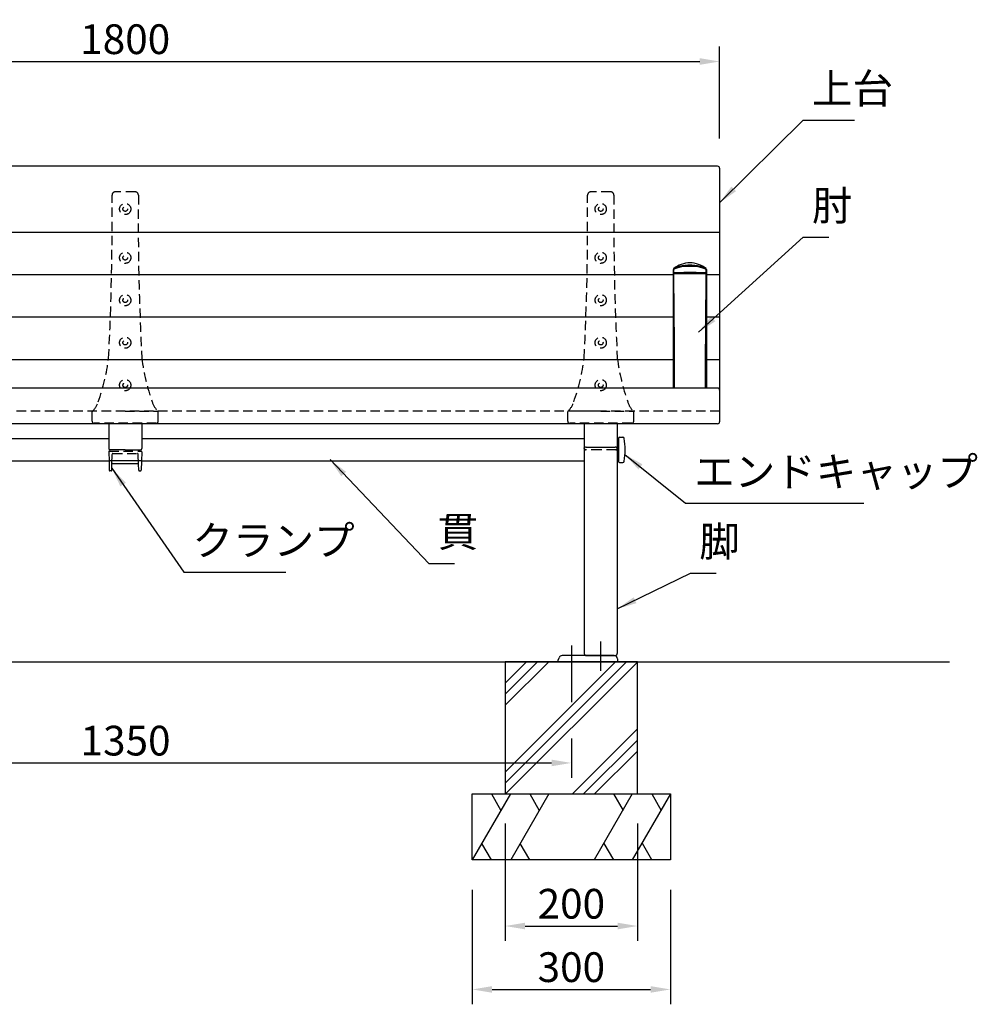
# Model space of a CAD drawing. Extents: x 37869 to 44169, y -13861 to -9406.
# Drawn here: x 39635 to 41085, y -12888 to -11397 of the extents above; entities that cross this region are included whole.
import ezdxf

# ---------------------------------------------------------------- set-up
doc = ezdxf.new("R2010")
doc.units = 0
doc.header["$LTSCALE"] = 4.5
doc.linetypes.add('CENTER2', pattern=[28.575000000000003, 19.05, -3.175, 3.175, -3.175])
doc.linetypes.add('HIDDEN2', pattern=[4.762499999999999, 3.175, -1.5875])
doc.layers.get('0').update_dxf_attribs({"linetype": 'CONTINUOUS'})
doc.layers.get('DEFPOINTS').update_dxf_attribs({"linetype": 'CONTINUOUS'})
for name, color, linetype in [('P001', 131, 'CONTINUOUS'), ('P002', 181, 'CONTINUOUS'), ('P003', 231, 'CONTINUOUS'), ('P004', 41, 'CONTINUOUS'), ('P005', 91, 'CONTINUOUS'), ('P009', 51, 'CONTINUOUS'), ('P012', 201, 'CONTINUOUS'), ('P013', 11, 'CONTINUOUS'), ('P019', 71, 'CONTINUOUS'), ('P901', 135, 'CONTINUOUS'), ('P902', 185, 'CONTINUOUS'), ('P905', 95, 'CONTINUOUS'), ('P909', 55, 'CONTINUOUS'), ('P919', 75, 'CONTINUOUS'), ('P_1CENTER', 2, 'CONTINUOUS'), ('P_2DIM', 6, 'CONTINUOUS'), ('P_5DRAWFRAME', 104, 'CONTINUOUS'), ('P_7THICK', 7, 'CONTINUOUS')]:
    doc.layers.add(name, color=color, linetype=linetype)
doc.styles.add('BIGFONT', font='simplex.shx', dxfattribs={"bigfont": 'bigfont.shx'})
doc.dimstyles.new('DIMBIGFONT$0', dxfattribs={"dimtxt": 3, "dimasz": 2, "dimexe": 1.5, "dimexo": 3, "dimgap": 0.75, "dimtad": 1, "dimdec": 1, "dimdsep": 46, "dimtxsty": 'BIGFONT', "dimcen": 0, "dimclrt": 230, "dimadec": 0, "dimazin": 0, "dimtfac": 0.6, "dimtdec": 1, "dimtmove": 2, "dimatfit": 3, "dimldrblk": 'DOT', "dimfxl": 1, "dimtvp": 1, "dimtolj": 1, "dimarcsym": 0})
doc.dimstyles.new('DIMBIGFONT$7', dxfattribs={"dimtxt": 3, "dimasz": 2, "dimexe": 1.5, "dimexo": 3, "dimgap": 0.75, "dimtad": 1, "dimdec": 1, "dimdsep": 46, "dimtxsty": 'BIGFONT', "dimsah": 1, "dimcen": 0, "dimclrt": 230, "dimadec": 0, "dimazin": 0, "dimtfac": 0.6, "dimtdec": 1, "dimtofl": 0, "dimtmove": 0, "dimatfit": 3, "dimfxl": 1, "dimtvp": 1, "dimtolj": 1, "dimarcsym": 0})

# ---------------------------------------------------------------- blocks, each defined once
blk = doc.blocks.new('*D31')
at = {"layer": 'DEFPOINTS', "color": 0}
for p in [(39120.13738233735, -12440.90849582289), (40470.13738233735, -12440.892756248), (40470.13738233735, -12522.83317498326)]:
    blk.add_point(p, dxfattribs=at)
at = {"layer": 'P_2DIM', "color": 0, "lineweight": -2}
for p, q in [((39120.13738233735, -12485.90849582289), (39120.13738233735, -12545.33317498326)), ((40470.13738233735, -12485.892756248), (40470.13738233735, -12545.33317498326)), ((39150.13738233735, -12522.83317498326), (40440.13738233735, -12522.83317498326))]:
    blk.add_line(p, q, dxfattribs=at)
at = {"layer": 'P_2DIM', "color": 0}
for points in [[(39150.13738233735, -12517.83317498326), (39150.13738233735, -12527.83317498326), (39120.13738233735, -12522.83317498326)], [(40440.13738233735, -12517.83317498326), (40440.13738233735, -12527.83317498326), (40470.13738233735, -12522.83317498326)]]:
    blk.add_solid(points, dxfattribs=at)
at = {"layer": 'P_2DIM', "color": 230, "insert": (39795.13738233735, -12489.08317498326), "char_height": 45, "attachment_point": 5, "style": 'BIGFONT'}
blk.add_mtext('\\A1;1350', dxfattribs=at)
blk = doc.blocks.new('_DOT')
at = {"color": 0, "linetype": 'ByBlock'}
blk.add_line((-0.5, 0), (-1, 0), dxfattribs=at)
at = {"color": 0, "linetype": 'ByBlock', "const_width": 0.5}
blk.add_lwpolyline([(-0.25, 0, 1), (0.25, 0, 1)], format="xyb", close=True, dxfattribs=at)
blk = doc.blocks.new('*D32')
at = {"layer": 'DEFPOINTS', "color": 0}
for p in [(40320.13738233735, -12669.77263025014), (40620.13738233735, -12669.77263025014), (40620.13738233735, -12865.80872050773)]:
    blk.add_point(p, dxfattribs=at)
at = {"layer": 'P_2DIM', "color": 0, "lineweight": -2}
for p, q in [((40320.13738233735, -12714.77263025014), (40320.13738233735, -12888.30872050773)), ((40620.13738233735, -12714.77263025014), (40620.13738233735, -12888.30872050773)), ((40350.13738233735, -12865.80872050773), (40590.13738233735, -12865.80872050773))]:
    blk.add_line(p, q, dxfattribs=at)
at = {"layer": 'P_2DIM', "color": 0}
for points in [[(40350.13738233735, -12860.80872050773), (40350.13738233735, -12870.80872050773), (40320.13738233735, -12865.80872050773)], [(40590.13738233735, -12860.80872050773), (40590.13738233735, -12870.80872050773), (40620.13738233735, -12865.80872050773)]]:
    blk.add_solid(points, dxfattribs=at)
at = {"layer": 'P_2DIM', "color": 230, "insert": (40470.13738233735, -12832.05872050773), "char_height": 45, "attachment_point": 5, "style": 'BIGFONT'}
blk.add_mtext('\\A1;300', dxfattribs=at)
blk = doc.blocks.new('*D33')
at = {"layer": 'DEFPOINTS', "color": 0}
for p in [(40370.13738233735, -12569.77263025014), (40570.13738233735, -12569.77263025014), (40570.13738233735, -12769.78836982688)]:
    blk.add_point(p, dxfattribs=at)
at = {"layer": 'P_2DIM', "color": 0, "lineweight": -2}
for p, q in [((40370.13738233735, -12614.77263025014), (40370.13738233735, -12792.28836982688)), ((40570.13738233735, -12614.77263025014), (40570.13738233735, -12792.28836982688)), ((40400.13738233735, -12769.78836982688), (40540.13738233735, -12769.78836982688))]:
    blk.add_line(p, q, dxfattribs=at)
at = {"layer": 'P_2DIM', "color": 0}
for points in [[(40400.13738233735, -12764.78836982688), (40400.13738233735, -12774.78836982688), (40370.13738233735, -12769.78836982688)], [(40540.13738233735, -12764.78836982688), (40540.13738233735, -12774.78836982688), (40570.13738233735, -12769.78836982688)]]:
    blk.add_solid(points, dxfattribs=at)
at = {"layer": 'P_2DIM', "color": 230, "insert": (40470.13738233735, -12736.03836982688), "char_height": 45, "attachment_point": 5, "style": 'BIGFONT'}
blk.add_mtext('\\A1;200', dxfattribs=at)
blk = doc.blocks.new('A$C574A11EA')
at = {"layer": 'P902', "linetype": 'HIDDEN2'}
for p, q in [((64.99246605794178, 350.3947911461455), (35.00751698572276, 350.3947911461455)), ((-8.4781058831e-06, 3.000003570286935), (-8.4781568148e-06, 17.76706658060175)), ((49.99999152184319, 18.26706658059447), (0.4999915218431852, 18.26706658060357)), ((49.99999152184319, 18.26706658059447), (99.49999152183591, 18.26706658060175)), ((99.99999152182136, 3.000003570292392), (99.99999152183591, 17.76706658059993)), ((96.99999152182136, 3.5702960304e-06), (2.999991521894117, 3.5702960304e-06))]:
    blk.add_line(p, q, dxfattribs=at)
for centre, radius in [((49.99999152184319, 324.4006948109836), 8.5), ((49.99999152184319, 324.4006948109836), 3.5), ((49.99999152185774, 250.6502459142375), 8.5), ((49.99999152185774, 250.6502459142375), 3.5), ((49.99999152185774, 186.3549827734914), 8.5), ((49.99999152185774, 186.3549827734914), 3.5), ((49.99999152185046, 122.0597196327399), 8.5), ((49.99999152185046, 122.0597196327399), 3.5), ((49.99999152186501, 57.76445649198467), 8.5), ((49.99999152186501, 57.76445649198467), 3.5)]:
    blk.add_circle(centre, radius, dxfattribs=at)
for centre, radius, start, end in [((-3969.791091746396, 305.2313314187868), 4000, 357.0329153186442, 0.5745905881602049), ((35.00751698572276, 345.3947911461455), 5, 90, 180.5745905881602), ((64.99246605794178, 345.3947911461455), 5, 359.4254094118398, 90), ((4069.791074790068, 305.231331419518), 4000, 179.4254094118398, 182.9670846813557), ((-281.6711953151971, 137.2517132678095), 308.9977487169019, 340.2298905492918, 352.7361301084757), ((381.6711783587452, 137.2517132680168), 308.9977487169022, 187.2638698915243, 199.7701094507081), ((-22.1070927000037, 41.48612578193934), 32.42401798340619, 312.985401105941, 344.340325478366), ((122.1070757436828, 41.48612578193934), 32.42401798340619, 195.6596745216341, 227.014598894059), ((0.4999915218431852, 17.76706658060357), 0.5, 90, 180.0000000001043), ((99.49999152183591, 17.76706658060175), 0.5, 359.9999999998957, 90), ((2.999991521894117, 3.00000357029603), 3, 180.0000000001043, 270), ((96.99999152182136, 3.00000357029603), 3, 270, 359.9999999998957)]:
    blk.add_arc(centre, radius, start, end, dxfattribs=at)
blk = doc.blocks.new('A$C2591697D')
at = {"layer": 'P902'}
for p in [(-49.99999152184319, -324.4006948109836), (670.000008478175, -324.4006948109836), (1390.000008478175, -324.4006948109836)]:
    blk.add_blockref('A$C574A11EA', p, dxfattribs=at)
blk = doc.blocks.new('A$C5BFF47BF')
at = {"layer": 'P009'}
for p, q in [((-23.50881173558446, -14.2273166181476), (23.47492302202591, -14.22731661816579)), ((-24.50825664251897, -15.26063144911313), (-24.04916721299378, -29.03331403234188)), ((-20.48063144220941, -29.03770827980043), (-20.11929424796108, -19.46229005686473)), ((-19.12000548818469, -18.49999913528882), (19.08611677464069, -18.49999913528882)), ((20.44674272865814, -29.03770827980043), (20.08540553440253, -19.46229005686473)), ((24.47436792897497, -15.26063144911313), (24.01527849943523, -29.03331403234188)), ((-21.47992020200036, -29.99999920137634), (-23.04972230604471, -29.99999920137634)), ((21.4460314884418, -29.99999920137634), (23.01583359248616, -29.99999920137634))]:
    blk.add_line(p, q, dxfattribs=at)
for centre, start, end in [((-23.50881173558446, -15.2273166181476), 90, 181.9091524750086), ((23.47492302202591, -15.2273166181476), 358.0908475249914, 90), ((-23.04972230604471, -28.99999920137634), 181.9091524750086, 270), ((-21.47992020200036, -28.99999920137634), 270, 357.8389165826406), ((-19.12000548818469, -19.49999913528882), 90, 177.8389165828489), ((19.08611677464069, -19.49999913528882), 2.161083417151069, 90), ((21.4460314884418, -28.99999920137634), 182.1610834173594, 270), ((23.01583359248616, -28.99999920137634), 270, 358.0908475249914)]:
    blk.add_arc(centre, 1, start, end, dxfattribs=at)
at = {"layer": 'P909', "linetype": 'HIDDEN2'}
for p, q in [((-23.98305563220492, 1.319785952e-07), (23.98305563220492, -1.319785952e-07)), ((-24.98250054461096, -1.033314698986942), (-24.50825664251897, -15.26063144911313)), ((-20.11929424797563, -19.46229005686109), (-19.55325730434561, -4.462338347893819)), ((-18.55396854453284, -3.500047426321544), (18.52007983097428, -3.500047426321544)), ((20.0854055344098, -19.46229005686109), (19.51936859077978, -4.462338347893819)), ((24.94861183106696, -1.033314698986942), (24.47436792896769, -15.26063144911313))]:
    blk.add_line(p, q, dxfattribs=at)
for centre, start, end in [((-23.98305563770555, -0.9999998680214048), 89.99999968483746, 181.9091524750086), ((23.94916692414699, -0.9999998680214048), 358.0908475249914, 90.00000031516254), ((-18.55396854453284, -4.500047426321544), 90, 177.8389165826406), ((18.52007983097428, -4.500047426321544), 2.161083417359361, 90)]:
    blk.add_arc(centre, 1, start, end, dxfattribs=at)
blk = doc.blocks.new('A$C09947811')
at = {"layer": 'P009'}
blk.add_blockref('A$C5BFF47BF', (0.0169443569830037, -2.00000000008913), dxfattribs=at)
blk = doc.blocks.new('A$C7ED1764B')
at = {"layer": 'P_5DRAWFRAME'}
blk.add_blockref('A$C09947811', (24.96555468567385, 31.99999648265111), dxfattribs=at)
blk = doc.blocks.new('A$C3E85414F')
at = {"layer": 'P902'}
blk.add_blockref('A$C7ED1764B', (-24.98249904264958, -32.00312313375252), dxfattribs=at)
blk = doc.blocks.new('A$C45EC3320')
at = {"layer": 'P002'}
for p, q in [((-25.00000000014552, 351.6867183710783), (-25.00000000004366, 313.5218640486819)), ((25, 351.6867183710783), (25, 313.500382006092))]:
    blk.add_line(p, q, dxfattribs=at)
at = {"layer": 'P004'}
for p, q in [((-22, 315.7605319748545), (22, 315.7605319748545)), ((-25, 312.7605319748545), (-25, 3)), ((25, 312.7605319748545), (25, 3)), ((-22, 0), (22, 0))]:
    blk.add_line(p, q, dxfattribs=at)
for centre, start, end in [((-22, 312.7605319748545), 90, 180), ((22, 312.7605319748545), 0, 90), ((-22, 3), 180, 270), ((22, 3), 270, 0)]:
    blk.add_arc(centre, 3, start, end, dxfattribs=at)
at = {"layer": 'P902', "linetype": 'HIDDEN2'}
for p, q in [((-25.00000000011642, 313.5218640486964), (-25.00000000011642, 314.5218489997169)), ((24.99999999991269, 314.5218489997169), (24.99999999991269, 313.5218640486964)), ((-8.73115e-11, 311.5218640487001), (-23.00000000011642, 311.5218640487001)), ((22.99999999992724, 311.5218640487001), (-8.73115e-11, 311.5218640487001))]:
    blk.add_line(p, q, dxfattribs=at)
for centre, radius, start, end in [((-23.00000000011642, 313.5218640487001), 2, 180.0000000002084, 270), ((22.99999999991996, 313.5218640486928), 1.999999999992724, 270, 2.084408e-10)]:
    blk.add_arc(centre, radius, start, end, dxfattribs=at)
blk = doc.blocks.new('A$C68665EF2')
at = {"layer": 'P_1CENTER', "linetype": 'CENTER2'}
blk.add_line((-2.18279e-11, -432.7398671518204), (-2.18279e-11, -388.3912379018275), dxfattribs=at)
at = {"layer": 'P004'}
blk.add_blockref('A$C45EC3320', (-2.18279e-11, -409.451171292767), dxfattribs=at)
blk = doc.blocks.new('*D27')
at = {"layer": 'DEFPOINTS', "color": 0}
for p in [(40694.61291759533, -11460.77649474675), (38894.61291759535, -11622.50264204262), (40694.61291759533, -11622.50264204262)]:
    blk.add_point(p, dxfattribs=at)
at = {"layer": 'P_2DIM', "color": 0, "lineweight": -2}
for p, q in [((38894.61291759535, -11577.50264204262), (38894.61291759535, -11438.27649474675)), ((40694.61291759533, -11577.50264204262), (40694.61291759533, -11438.27649474675)), ((38924.61291759535, -11460.77649474675), (40664.61291759533, -11460.77649474675))]:
    blk.add_line(p, q, dxfattribs=at)
at = {"layer": 'P_2DIM', "color": 0}
for points in [[(38924.61291759535, -11455.77649474675), (38924.61291759535, -11465.77649474675), (38894.61291759535, -11460.77649474675)], [(40664.61291759533, -11455.77649474675), (40664.61291759533, -11465.77649474675), (40694.61291759533, -11460.77649474675)]]:
    blk.add_solid(points, dxfattribs=at)
at = {"layer": 'P_2DIM', "color": 230, "insert": (39794.61291759534, -11427.02649474675), "char_height": 45, "attachment_point": 5, "style": 'BIGFONT'}
blk.add_mtext('\\A1;1800', dxfattribs=at)

msp = doc.modelspace()

# ---------------------------------------------------------------- hatches: boundary and pattern name
at = {"layer": 'P919', "linetype": 'Continuous'}
h = msp.add_hatch(dxfattribs=at)
h.set_pattern_fill('PLAST', color=256, scale=15, angle=45, style=0)
h.set_pattern_definition([(45, (-6587.817478734236, -9014.307866032645), (-67.35192090801864, 67.35192090801866), []), (45, (-6596.236468847739, -9005.888875919141), (-67.35192090801864, 67.35192090801866), []), (45, (-6604.655458961242, -8997.46988580564), (-67.35192090801864, 67.35192090801866), [])])
h.paths.add_polyline_path([(40570.13738233735, -12369.77263025014), (40370.13738233735, -12369.77263025014), (40370.13738233735, -12569.77263025014), (40570.13738233735, -12569.77263025014)])

# ---------------------------------------------------------------- linework, layer by layer
at = {"layer": 'DEFPOINTS', "linetype": 'ByBlock'}
msp.add_point((40450.13738233735, -12369.77263025014), dxfattribs=at)
at = {"layer": 'P001'}
for p, q in [((40691.61291759533, -11619.50264204262), (38897.61291759535, -11619.50264204262)), ((40694.61291759533, -11622.50264204262), (40694.61291759538, -12006.31324429384)), ((40691.61291759535, -11955.31884886876), (38897.61291759535, -11955.31884886876)), ((40691.61291759538, -12009.31324429384), (38897.61291759538, -12009.31324429384))]:
    msp.add_line(p, q, dxfattribs=at)
for centre, start, end in [((40691.61291759533, -11622.50264204262), 0, 90), ((40691.61291759535, -11958.31884886876), 0, 90), ((40691.61291759538, -12006.31324429384), 270, 0)]:
    msp.add_arc(centre, 3, start, end, dxfattribs=at)
at = {"layer": 'P002'}
for p, q in [((39769.6129175953, -12008.58591187906), (39769.6129175953, -12046.76688777635)), ((39819.61291759549, -12008.58591187906), (39819.61291759535, -12046.76688777635)), ((39794.61291759533, -12048.76688777635), (39771.6129175953, -12048.76688777635)), ((39794.61291759533, -12048.76688777635), (39817.61291759535, -12048.76688777635))]:
    msp.add_line(p, q, dxfattribs=at)
for centre, start, end in [((39771.6129175953, -12046.76688777635), 180, 270), ((39817.61291759535, -12046.76688777635), 270, 359.9999999998957)]:
    msp.add_arc(centre, 2, start, end, dxfattribs=at)
at = {"layer": 'P003'}
for p, q in [((39099.61291759536, -12031.76688777634), (39769.6129175953, -12031.76688777634)), ((39819.6129175954, -12031.76688777634), (40489.6129175953, -12031.76688777635)), ((40541.61291759533, -12031.76688777635), (40540.11291759542, -12031.76688777635)), ((40541.61291759533, -12031.76688777635), (40541.61291759532, -12065.76688777635)), ((39770.09586901595, -12065.76688777635), (39099.61291759532, -12065.76688777635)), ((40489.61291759533, -12065.76688777635), (39819.09607746118, -12065.76688777635)), ((40541.61291759533, -12065.76688777635), (40540.11291759542, -12065.76688777635))]:
    msp.add_line(p, q, dxfattribs=at)
at = {"layer": 'P005'}
for p, q in [((40624.61291759538, -11784.12855504127), (40624.61291759539, -11780.91329415967)), ((40624.88991345754, -11782.60250125237), (40624.84772145173, -11782.64834143301)), ((40674.37811373902, -11782.648341433), (40674.33592173321, -11782.60250125237)), ((40674.61291759537, -11780.91329415967), (40674.61291759538, -11782.91358022695)), ((40674.61857424078, -11784.3727473503), (40674.61291759475, -11784.12897817894)), ((40674.61291759532, -11815.47629729065), (40674.61291759535, -11817.76465298637))]:
    msp.add_line(p, q, dxfattribs=at)
at = {"layer": 'P005', "flags": 128}
for points in [[(40624.59565793718, -11784.4208415651), (40624.59525509326, -11784.84780267528), (40624.59470747588, -11786.42521087661), (40624.59480932476, -11788.16031908504), (40624.59576337109, -11790.45189012514), (40624.5980306725, -11793.46390971505), (40624.60182905116, -11797.36203573664), (40624.60539918789, -11800.9547749908), (40624.60894622641, -11805.16887828552), (40624.61165949537, -11810.01821628529), (40624.61291759543, -11815.47629729101)], [(40624.61281156627, -11817.76439750814), (40624.61424712129, -11804.74320199525), (40624.61431234855, -11791.69384949241), (40624.61386393705, -11782.92457272998)], [(40624.84772145173, -11782.64834143301), (40624.67777335312, -11782.83818439474), (40624.61386393705, -11782.92457273208)], [(40624.88991353953, -11782.60250135932), (40625.25895390886, -11782.24389362344), (40625.61657761462, -11781.89641308383)], [(40673.60925757615, -11781.89641308384), (40673.9668539987, -11782.24386711032), (40674.33592165123, -11782.60250135932)], [(40674.6119712537, -11782.92457273208), (40674.54894698613, -11782.83922388865), (40674.37811373902, -11782.648341433)], [(40674.6119712537, -11782.92457273208), (40674.61152284221, -11791.69384949241), (40674.61158806946, -11804.74320199525), (40674.61302362449, -11817.76439750814)], [(40674.61291759532, -11815.47629729098), (40674.61502509758, -11810.41976870283), (40674.61885476077, -11805.96037626717), (40674.62279606184, -11802.0546191346), (40674.6258481303, -11798.63132617125), (40674.62799065302, -11795.60549735028), (40674.62956323288, -11792.84249711734), (40674.63085003829, -11788.49817967736), (40674.62892719695, -11784.37273034654)], [(40624.6129175806, -11955.31884886876), (40624.61291755168, -11950.44103274717), (40624.61255051022, -11925.62904501862), (40624.61237647765, -11900.54343967697), (40624.61192271609, -11875.21646229322), (40624.61159202272, -11849.68181378559), (40624.61291759538, -11823.98977282971), (40624.61291759538, -11823.9897134331)], [(40624.61286207426, -11825.34310836482), (40624.61255277986, -11833.25592639946), (40624.61271891079, -11841.65466758351), (40624.61198900557, -11841.98755459296)], [(40674.61383782807, -11841.82557832106), (40674.61281810883, -11841.36894192592), (40674.61327064847, -11833.09759995674), (40674.61297233628, -11825.34525725498)], [(40674.61291759538, -11823.9897134331), (40674.61291759538, -11823.98977282971), (40674.61424316803, -11849.68181378657), (40674.61330970831, -11875.19855149693), (40674.6134587131, -11900.54343967988), (40674.61293041312, -11925.61141292006), (40674.61291763908, -11950.44103275191), (40674.61291761016, -11955.31884886876)], [(40624.61280223908, -11942.6459055222), (40624.61292114591, -11943.74512119424), (40624.61291859437, -11955.31884886876)]]:
    msp.add_lwpolyline(points, dxfattribs=at)
at = {"layer": 'P005'}
for centre, radius, start, end in [((40626.61291749395, -11775.76522886131), 1.999999898748525, 128.0206219718649, 178.9969786329043), ((40649.62217280217, -11804.5563492273), 38.85414953416285, 90.01364807337303, 129.0278440054411), ((40649.5998164608, -11804.56719730758), 38.8649987202771, 50.97782195019812, 89.98068597056184), ((40672.61291769696, -11775.76522886127), 1.999999898603684, 1.003021365845264, 51.89235266851005), ((40625.85938987612, -11784.3039345747), 1.25868925586972, 172.0106375079465, 185.3303860996855), ((40646.83137301766, -12278.1926453366), 496.0756176633735, 89.67873526884019, 92.53502336376822), ((40646.67483123773, -12142.11578105589), 360.8343707407069, 89.53327052114952, 93.34567629690487), ((40652.39446226515, -12278.19263765895), 496.0756099863627, 87.46497658824511, 90.32126474658477), ((40652.55194051105, -12142.09036124709), 360.8089396001925, 86.65423659686618, 90.46652181528592)]:
    msp.add_arc(centre, radius, start, end, dxfattribs=at)
at = {"layer": 'P012'}
for p, q in [((40543.11291759533, -12029.76688777635), (40548.1271652482, -12029.76688777635)), ((40541.61291759533, -12031.26688777635), (40541.61291759533, -12048.76688777635)), ((40541.61291759533, -12066.26688777635), (40541.61291759533, -12048.76688777635)), ((40543.11291759533, -12067.76688777635), (40548.1271652482, -12067.76688777635)), ((40450.13738233735, -12367.47263025014), (40451.59460321914, -12363.53663863492)), ((40450.13738233735, -12369.77263025014), (40450.13738233735, -12367.47263025014)), ((40540.13738233735, -12369.77263025014), (40450.13738233735, -12369.77263025014)), ((40540.13738233735, -12369.77263025014), (40450.13738233735, -12369.77263025014)), ((40535.13738233735, -12360.27263025014), (40456.28356185745, -12360.27263025014)), ((40540.13738233735, -12365.27263025014), (40540.13738233735, -12369.77263025014))]:
    msp.add_line(p, q, dxfattribs=at)
for centre, radius, start, end in [((40543.11291759533, -12031.26688777635), 1.5, 90, 180), ((40548.1271652482, -12031.76688777635), 2, 9.989598230282423, 90), ((40451.61291759533, -12048.76688777635), 100, 350.0104017697176, 9.989598230282423), ((40543.11291759533, -12066.26688777635), 1.5, 180, 270), ((40548.1271652482, -12065.76688777635), 2, 270, 350.0104017697176), ((40456.28356185745, -12365.27263025014), 5, 90, 159.683952527853), ((40535.13738233735, -12365.27263025014), 5, 0, 90)]:
    msp.add_arc(centre, radius, start, end, dxfattribs=at)
at = {"layer": 'P013'}
for p, q in [((40540.1129175954, -12031.77001442756), (40539.6129175954, -12031.77001442756)), ((40540.1129175954, -12065.76376112513), (40539.61291759533, -12065.76376112513))]:
    msp.add_line(p, q, dxfattribs=at)
at = {"layer": 'P019'}
for p, q in [((40320.13738233735, -12569.77263025014), (40620.13738233735, -12569.77263025014)), ((40320.13738233735, -12669.77263025014), (40320.13738233735, -12569.77263025014)), ((40620.13738233735, -12569.77263025014), (40620.13738233735, -12669.77263025014)), ((40620.13738233735, -12669.77263025014), (40320.13738233735, -12669.77263025014))]:
    msp.add_line(p, q, dxfattribs=at)
msp.add_lwpolyline([(40370.13738233735, -12569.77263025014), (40570.13738233735, -12569.77263025014), (40570.13738233735, -12369.77263025014), (40370.13738233735, -12369.77263025014)], close=True, dxfattribs=at)
at = {"layer": 'P901'}
for p, q in [((40694.61291759533, -11719.53066051142), (38894.61291759535, -11719.53066051142)), ((40624.61391493434, -11783.92189172593), (38964.61192025586, -11783.92189172593)), ((40694.61291759535, -11783.92189172593), (40674.61192025641, -11783.92189172593)), ((40624.61167254278, -11848.12118679292), (38964.61416264743, -11848.12118679292)), ((40694.61291759535, -11848.12118679292), (40674.61416264798, -11848.12118679292)), ((40624.61245884722, -11912.41644993367), (38964.61320849245, -11912.41644993367)), ((40694.61291759535, -11912.41644993367), (40674.61320849299, -11912.41644993367))]:
    msp.add_line(p, q, dxfattribs=at)
at = {"layer": 'P901', "linetype": 'HIDDEN2'}
msp.add_line((40694.61291759535, -11990.31884886876), (38894.61291759533, -11990.31884886876), dxfattribs=at)
at = {"layer": 'P905'}
for p, q in [((40624.61291759539, -11780.91329415967), (40624.61291759538, -11775.79293503092)), ((40674.61291759538, -11775.79293503092), (40674.61291759537, -11780.91329415967)), ((40624.612917596, -11784.12898597343), (40624.6129175954, -11817.76465298695)), ((40674.61291759475, -11784.12898597336), (40674.61291759532, -11815.47629729065)), ((40624.61291759538, -11823.98971532012), (40624.6129175954, -11817.76490933556)), ((40625.14368619939, -11817.94416121986), (40625.19831699732, -11824.18971318838)), ((40674.02751819343, -11824.18971318838), (40674.08214899137, -11817.94416121986)), ((40674.61291759535, -11817.76490933556), (40674.61291759538, -11823.98971532012))]:
    msp.add_line(p, q, dxfattribs=at)
at = {"layer": 'P905', "flags": 128}
for points in [[(40649.61291759538, -11770.95871709141), (40649.61285759546, -11770.95871711398), (40646.45488796986, -11771.02793034462), (40641.8834799767, -11771.36835541462), (40637.5547821282, -11771.94035451695), (40633.52609354383, -11772.69132843171), (40629.98567766753, -11773.58317578887), (40627.05877525477, -11774.66177515781), (40624.79954560145, -11775.85245894339)], [(40624.79954560145, -11775.85245894339), (40624.82661588032, -11779.84526562376), (40624.83428659933, -11780.92898014951)], [(40625.4178693154, -11774.18929785215), (40627.62098406038, -11772.80381889628), (40630.48619182013, -11771.60939391368), (40633.85398986661, -11770.62723188105), (40637.82923768897, -11769.76633790983), (40641.98635931678, -11769.12996864109), (40646.51686016182, -11768.74382039881), (40649.61285759546, -11768.66652498536), (40649.61291759538, -11768.66652496543)], [(40649.61291759538, -11768.66652496543), (40649.61297759529, -11768.66652498536), (40652.70897502893, -11768.74382039881), (40657.10251284608, -11769.11357698965), (40661.39659750179, -11769.76633790983), (40665.25651291836, -11770.59845930087), (40668.73964337063, -11771.60939391368), (40671.54205876698, -11772.77113519125), (40673.80796587536, -11774.18929785215)], [(40674.4262895893, -11775.85245894339), (40672.21057846404, -11774.65343295404), (40669.24015752322, -11773.58317578887), (40665.75717203329, -11772.70551187612), (40661.67105306256, -11771.94035451695), (40657.41422325405, -11771.37396346107), (40652.7709472209, -11771.02793034462), (40649.61297759529, -11770.95871711398), (40649.61291759538, -11770.95871709142)], [(40674.39154859143, -11780.92898014951), (40674.41274913705, -11777.88492214079), (40674.4262895893, -11775.85245894339)], [(40624.61291759539, -11780.91329415967), (40624.63132104382, -11780.91794482117), (40624.83428659933, -11780.92898014951)], [(40624.84772145417, -11782.648341761), (40624.91929693407, -11791.7945935972), (40625.03054634461, -11804.88239850542), (40625.14357232975, -11817.94414700885)], [(40625.72360209736, -11781.89224611083), (40625.6221193196, -11781.90639439936), (40625.61291759539, -11781.91234238126)], [(40673.61291759537, -11781.91234238126), (40673.55572079175, -11781.8976929518), (40673.50223309339, -11781.89224611083)], [(40674.082262861, -11817.94414700885), (40674.19528884615, -11804.88239850542), (40674.30653825668, -11791.7945935972), (40674.37811373903, -11782.6483414331)], [(40674.39154859143, -11780.92898014949), (40674.49852398813, -11780.92473625222), (40674.61291759537, -11780.91329415967)], [(40625.19831699726, -11824.18971318837), (40625.41291757788, -11849.96693047132), (40625.59257205325, -11875.58717262461), (40625.71557635875, -11900.99187031858), (40625.76980087926, -11926.1484815505), (40625.752909111, -11951.02126029992), (40625.74406747521, -11955.31884886876)], [(40673.48176771555, -11955.31884886876), (40673.47292607976, -11951.02126030468), (40673.45603431149, -11926.14848155435), (40673.51025883199, -11900.9918703215), (40673.63326313749, -11875.58717262657), (40673.81291761287, -11849.96693047231), (40674.02751819349, -11824.18971318837)]]:
    msp.add_lwpolyline(points, dxfattribs=at)
at = {"layer": 'P905'}
for centre, radius, start, end in [((40626.6128108858, -11775.79294613544), 1.999893290451871, 126.6912477873186, 179.999681862074), ((40624.78692254232, -11775.56970303321), 0.2830375352577254, 232.0642866012631, 272.5561556257737), ((40626.49152799202, -11775.5349781639), 1.721510515599971, 128.5848148299202, 190.6273125934545), ((40672.61302430496, -11775.79294613544), 1.999893290451715, 0.0003181379260379, 53.30875221268143), ((40672.73430719873, -11775.5349781639), 1.721510515599916, 349.3726874065455, 51.41518517007977), ((40674.43891264845, -11775.56970303324), 0.2830375352216271, 267.4438443713063, 307.935713401406), ((40625.61244193264, -11780.91281804378), 0.9995244506582407, 180.0272924113225, 270.0272664346934), ((40647.67786447326, -12340.19925374117), 559.7366058901106, 89.80192362468198, 92.33896476623984), ((40625.80714204228, -11780.92552508845), 0.9728615781874711, 180.2034830415427, 262.5283913987257), ((40646.01526033248, -12108.89703978734), 327.6337688354936, 89.37057042000295, 93.55082730461112), ((40652.39132199369, -12295.06392878365), 514.6054365991318, 87.54976466470202, 90.30934694404588), ((40652.57442175963, -12133.8594304298), 352.5888145200417, 86.59722490708124, 90.48100227220075), ((40673.42362471437, -11780.92751843365), 0.9679249807588115, 274.6583094895723, 359.9134745118458), ((40673.61339325811, -11780.91281804378), 0.9995244506581838, 269.9727335648897, 359.9727075887818), ((40625.09658289858, -11817.20941178765), 0.7362362745108834, 228.921907680997, 273.659324291865), ((40674.12911244944, -11817.20968301696), 0.7362415794932825, 266.3425484795444, 311.0812214867211), ((40625.14413415307, -11823.39162609908), 0.7999324545925738, 228.3884636579065, 273.8838668716476), ((40674.08170770143, -11823.39159383483), 0.7999568771279568, 266.115778652623, 311.6093443533869)]:
    msp.add_arc(centre, radius, start, end, dxfattribs=at)
at = {"layer": 'P919', "linetype": 'Continuous'}
for p, q in [((40377.87240925631, -12569.77263025089), (40320.13738233735, -12669.77263025014)), ((40349.00489579683, -12569.77263025089), (40363.43865252657, -12594.77263025089)), ((40436.03063541109, -12569.7726302511), (40378.29560849212, -12669.7726302511)), ((40407.16312195161, -12569.7726302511), (40421.59687868134, -12594.7726302511)), ((40562.40235541849, -12569.77263025111), (40504.66732849953, -12669.77263025112)), ((40534.17021660724, -12569.77263025111), (40548.60397333699, -12594.77263025111)), ((40620.13738233735, -12569.77263025014), (40562.40235541849, -12669.77263025111)), ((40591.90524352621, -12569.77263025111), (40606.33900025595, -12594.77263025111)), ((40349.09035704316, -12669.77263025089), (40334.65660031343, -12644.77263025089)), ((40407.24858319794, -12669.7726302511), (40392.8148264682, -12644.7726302511)), ((40534.43275774859, -12669.77263025112), (40519.99900101886, -12644.77263025111)), ((40592.16778466755, -12669.77263025111), (40577.73402793782, -12644.77263025111))]:
    msp.add_line(p, q, dxfattribs=at)
at = {"layer": 'P_1CENTER', "linetype": 'CENTER2'}
msp.add_line((40470.13738233735, -12344.90597392965), (40470.13738233735, -12440.892756248), dxfattribs=at)
at = {"layer": 'P_7THICK'}
msp.add_line((38636.76095221176, -12369.77263025014), (41042.97480113393, -12369.77263025014), dxfattribs=at)

# ---------------------------------------------------------------- block references
at = {"layer": 'P004'}
for name, p in [('A$C68665EF2', (40514.61291759536, -11950.82145895737)), ('A$C3E85414F', (39794.61291759533, -12048.76688777635))]:
    msp.add_blockref(name, p, dxfattribs=at)
at = {"layer": 'P902'}
msp.add_blockref('A$C2591697D', (39074.61291759532, -11684.18522063837), dxfattribs=at)

# ---------------------------------------------------------------- texts
at = {"layer": 'P_2DIM', "color": 230, "char_height": 45, "attachment_point": 7, "style": 'BIGFONT'}
for s, insert in [('上台', (40834.43396091216, -11538.25264204262)), ('肘', (40834.43396091216, -11715.54561752963)), ('エンドキャップ', (40656.08816975462, -12118.31346030958)), ('貫', (40267.71839711334, -12209.49417109488)), ('クランプ', (39896.46659808141, -12222.67553098647)), ('脚', (40663.92397723541, -12224.22873163563))]:
    msp.add_mtext(s, dxfattribs=dict(at, insert=insert))

# ---------------------------------------------------------------- dimensions: what is measured, and where the dimension line sits
at = {"layer": 'P_2DIM'}
for base, p1, p2, override, picture, middle in [((40694.61291759533, -11460.77649474675), (38894.61291759535, -11622.50264204262), (40694.61291759533, -11622.50264204262), {"dimscale": 15}, '*D27', (39794.61291759534, -11427.02649474675)), ((40470.13738233735, -12522.83317498326), (39120.13738233735, -12440.90849582289), (40470.13738233735, -12440.892756248), {"dimscale": 15}, '*D31', (39795.13738233735, -12489.08317498326)), ((40570.13738233735, -12769.78836982688), (40370.13738233735, -12569.77263025014), (40570.13738233735, -12569.77263025014), {"dimscale": 15, "dimtad": 3, "dimatfit": 0}, '*D33', (40470.13738233735, -12736.03836982688)), ((40620.13738233735, -12865.80872050773), (40320.13738233735, -12669.77263025014), (40620.13738233735, -12669.77263025014), {"dimscale": 15, "dimtad": 3, "dimatfit": 0}, '*D32', (40470.13738233735, -12832.05872050773))]:
    dim = msp.add_linear_dim(base=base, p1=p1, p2=p2, dimstyle='DIMBIGFONT$0', override=override, dxfattribs=at)
    dim.commit()
    dim.dimension.update_dxf_attribs({"geometry": picture, "text_midpoint": middle})

# ---------------------------------------------------------------- leaders
at = {"layer": 'P_2DIM', "annotation_type": 0, "has_hookline": 1, "hookline_direction": 0}
for points, text_width in [([(40694.61291759535, -11674.81828151121), (40821.18396091216, -11549.50264204262), (40823.18396091216, -11549.50264204262)], 64.28571428571428), ([(40662.77189938031, -11870.5534297703), (40821.18396091216, -11726.79561752963), (40823.18396091216, -11726.79561752963)], 25.71428571428571), ([(40551.36926799002, -12055.74331637081), (40642.83816975462, -12129.56346030958), (40644.83816975462, -12129.56346030958)], 257.1428571428571), ([(40104.73410124181, -12063.66439095204), (40254.46839711334, -12220.74417109488), (40256.46839711334, -12220.74417109488)], 25.71428571428571), ([(39774.31291759534, -12076.77001442754), (39883.21659808141, -12233.92553098647), (39885.21659808141, -12233.92553098647)], 141.4285714285714), ([(40539.61291759533, -12289.65367560056), (40650.67397723541, -12235.47873163563), (40652.67397723541, -12235.47873163563)], 25.71428571428571)]:
    msp.add_leader(points, dimstyle='DIMBIGFONT$7', override={"dimscale": 15}, dxfattribs=dict(at, text_width=text_width))

doc.saveas('drawing.dxf')
